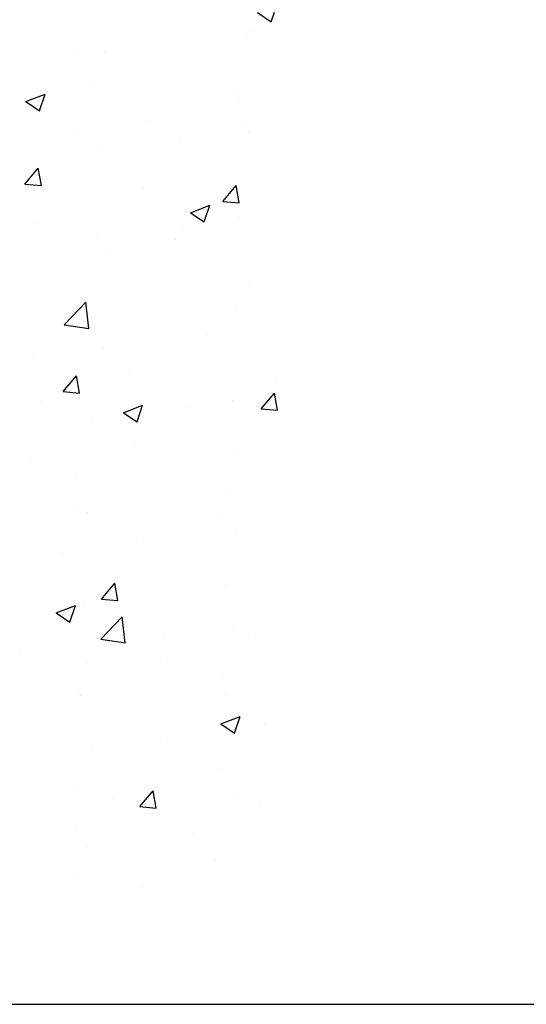
# Model space of a CAD drawing. Extents: x 1.9 to 39.8, y 0 to 26.3.
# Drawn here: x 8.8 to 11.1, y 0 to 4.5 of the extents above; entities that cross this region are included whole.
import ezdxf

# ---------------------------------------------------------------- set-up
doc = ezdxf.new("R2010")
doc.units = 0
doc.layers.get('0').update_dxf_attribs({"linetype": 'CONTINUOUS'})
doc.layers.add('ROUGH_OPENING', color=6, linetype='CONTINUOUS')

# ---------------------------------------------------------------- blocks, each defined once
blk = doc.blocks.new('*X52')
at = {"color": 0}
for p, q in [((9.8962, 4.4934), (9.9584, 4.4515)), ((9.9583, 4.4515), (9.973, 4.4952)), ((9.8439, 4.3988), (9.8439, 4.3988)), ((9.8695, 4.4084), (9.8695, 4.4084)), ((9.08, 4.3045), (9.08, 4.3045)), ((9.2022, 4.3108), (9.2022, 4.3108)), ((9.1388, 4.1729), (9.1388, 4.1729)), ((8.8459, 4.0903), (8.9334, 4.1239)), ((8.908, 4.0483), (8.9333, 4.1239)), ((9.8061, 4.1448), (9.8061, 4.1448)), ((8.8459, 4.0903), (8.9081, 4.0483)), ((9.8104, 4.0944), (9.8104, 4.0944)), ((9.4024, 4.005), (9.4024, 4.005)), ((9.8287, 3.9827), (9.8287, 3.9827)), ((9.0814, 3.9693), (9.0814, 3.9693)), ((9.8536, 3.9566), (9.8536, 3.9566)), ((9.187, 3.8947), (9.187, 3.8947)), ((9.5406, 3.9154), (9.5406, 3.9154)), ((8.8418, 3.7166), (8.902, 3.7884)), ((8.9164, 3.7101), (8.902, 3.7884)), ((8.8418, 3.7166), (8.9165, 3.7101)), ((9.7383, 3.6382), (9.7986, 3.71)), ((9.813, 3.6316), (9.7985, 3.71)), ((9.3809, 3.6949), (9.3809, 3.6949)), ((9.592, 3.587), (9.6796, 3.6206)), ((9.6541, 3.5451), (9.6795, 3.6206)), ((9.7383, 3.6382), (9.8131, 3.6316)), ((9.592, 3.587), (9.6542, 3.5451)), ((8.8902, 3.5376), (8.8902, 3.5376)), ((9.8135, 3.5666), (9.8135, 3.5666)), ((9.5574, 3.5094), (9.5574, 3.5094)), ((9.1718, 3.4786), (9.1718, 3.4786)), ((9.5247, 3.4636), (9.5247, 3.4636)), ((9.2118, 3.4224), (9.2118, 3.4224)), ((9.8583, 3.2574), (9.8583, 3.2574)), ((9.02, 3.0794), (9.1174, 3.1809)), ((9.1311, 3.0622), (9.1173, 3.1809)), ((9.1293, 3.1323), (9.1293, 3.1323)), ((9.7983, 3.1505), (9.7983, 3.1505)), ((9.02, 3.0794), (9.1312, 3.0622)), ((9.1566, 3.0625), (9.1566, 3.0625)), ((9.6693, 3.0329), (9.6693, 3.0329)), ((9.1959, 2.9706), (9.1959, 2.9706)), ((8.883, 2.9294), (8.883, 2.9294)), ((9.314, 2.8706), (9.314, 2.8706)), ((9.0152, 2.7764), (9.0755, 2.8482)), ((9.0898, 2.7698), (9.0754, 2.8482)), ((9.9813, 2.8424), (9.9813, 2.8424)), ((9.0152, 2.7764), (9.0899, 2.7698)), ((9.9118, 2.6979), (9.972, 2.7698)), ((9.9864, 2.6914), (9.972, 2.7697)), ((8.9103, 2.7309), (8.9103, 2.7309)), ((9.7831, 2.7344), (9.7831, 2.7344)), ((9.2879, 2.6806), (9.3754, 2.7142)), ((9.2879, 2.6806), (9.3501, 2.6386)), ((9.35, 2.6386), (9.3753, 2.7141)), ((9.5776, 2.7027), (9.5776, 2.7027)), ((9.9118, 2.6979), (9.9865, 2.6914)), ((9.1414, 2.6464), (9.1414, 2.6464)), ((9.3405, 2.5399), (9.3405, 2.5399)), ((9.8067, 2.5116), (9.8067, 2.5116)), ((8.867, 2.4776), (8.867, 2.4776)), ((9.0777, 2.3865), (9.0777, 2.3865)), ((9.7679, 2.3182), (9.7679, 2.3182)), ((9.0653, 2.2352), (9.0653, 2.2352)), ((9.1262, 2.2302), (9.1262, 2.2302)), ((9.7326, 2.207), (9.7326, 2.207)), ((9.8011, 2.1508), (9.8011, 2.1508)), ((9.3772, 2.112), (9.3772, 2.112)), ((9.0116, 2.0469), (9.0116, 2.0469)), ((9.1886, 1.8361), (9.2489, 1.908)), ((9.2633, 1.8296), (9.2488, 1.9079)), ((9.7527, 1.9021), (9.7527, 1.9021)), ((9.1886, 1.8361), (9.2634, 1.8296)), ((8.9837, 1.7741), (9.0713, 1.8077)), ((9.0458, 1.7322), (9.0712, 1.8077)), ((9.111, 1.8141), (9.111, 1.8141)), ((8.9837, 1.7741), (9.0459, 1.7322)), ((9.1857, 1.6549), (9.2831, 1.7563)), ((9.2968, 1.6376), (9.283, 1.7563)), ((9.7851, 1.699), (9.7851, 1.699)), ((9.1857, 1.6549), (9.2969, 1.6376)), ((9.4722, 1.6578), (9.4722, 1.6578)), ((9.8546, 1.6745), (9.8546, 1.6745)), ((8.8219, 1.5965), (8.8219, 1.5965)), ((9.4892, 1.5683), (9.4892, 1.5683)), ((9.1256, 1.5494), (9.1256, 1.5494)), ((9.7375, 1.486), (9.7375, 1.486)), ((9.0855, 1.4286), (9.0855, 1.4286)), ((9.0958, 1.398), (9.0958, 1.398)), ((9.7527, 1.4004), (9.7527, 1.4004)), ((9.7299, 1.2709), (9.8174, 1.3044)), ((9.792, 1.2289), (9.8173, 1.3044)), ((9.7299, 1.2709), (9.7921, 1.2289)), ((9.9297, 1.2683), (9.9297, 1.2683)), ((9.4563, 1.206), (9.4563, 1.206)), ((9.1434, 1.1648), (9.1434, 1.1648)), ((9.7223, 1.0699), (9.7223, 1.0699)), ((9.0806, 0.9819), (9.0806, 0.9819)), ((9.3621, 0.8959), (9.4223, 0.9677)), ((9.4367, 0.8893), (9.4223, 0.9677)), ((9.2405, 0.9329), (9.2405, 0.9329)), ((9.3621, 0.8959), (9.4368, 0.8894)), ((9.803, 0.9287), (9.803, 0.9287)), ((9.9078, 0.9047), (9.9078, 0.9047)), ((9.074, 0.8036), (9.074, 0.8036)), ((9.6009, 0.7753), (9.6009, 0.7753)), ((9.1275, 0.713), (9.1275, 0.713)), ((9.7071, 0.6538), (9.7071, 0.6538)), ((9.0654, 0.5658), (9.0654, 0.5658)), ((9.3735, 0.5291), (9.3735, 0.5291))]:
    blk.add_line(p, q, dxfattribs=at)

msp = doc.modelspace()

# ---------------------------------------------------------------- linework, layer by layer
msp.add_line((1.91381, 0), (39.80214, 0))

# ---------------------------------------------------------------- block references
at = {"layer": 'ROUGH_OPENING', "linetype": 'CONTINUOUS'}
msp.add_blockref('*X52', (0, 0), dxfattribs=at)

doc.saveas('drawing.dxf')
